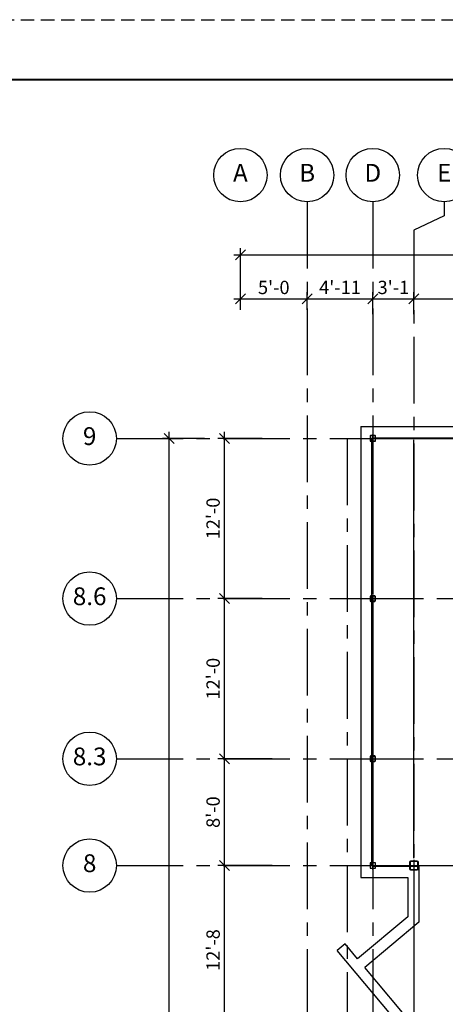
# Model space of a CAD drawing. Units: inches. Extents: x 0 to 5855, y 0 to 2592.
# Drawn here: x 1709 to 2091, y 1707 to 2592 of the extents above; entities that cross this region are included whole.
import ezdxf

# ---------------------------------------------------------------- set-up
doc = ezdxf.new("R2010")
doc.units = ezdxf.units.IN
doc.header["$LTSCALE"] = 48
doc.header["$MEASUREMENT"] = 0
doc.header["$PDMODE"] = 1
doc.linetypes.add('CENTER', pattern=[2, 1.25, -0.25, 0.25, -0.25])
doc.linetypes.add('HIDDEN', pattern=[0.375, 0.25, -0.125])
for name, color, linetype in [('BORDERLINE', 3, 'Continuous'), ('DIM', 1, 'Continuous'), ('MATERIAL', 2, 'Continuous'), ('Secondary', 5, 'CENTER'), ('TEXT', 2, 'Continuous'), ('WALL', 8, 'Continuous')]:
    doc.layers.add(name, color=color, linetype=linetype)
doc.styles.add('ROMANLES', font='dim.shx', dxfattribs={"width": 0.8, "bigfont": 'dtl-big.shx'})
doc.dimstyles.new('STD96', dxfattribs={"dimscale": 96, "dimtxt": 0.125, "dimasz": 0.09375, "dimexe": 0.0625, "dimexo": 0.03125, "dimgap": 0.03125, "dimtad": 1, "dimdec": 4, "dimzin": 3, "dimdsep": 46, "dimlunit": 4, "dimtxsty": 'ROMANLES', "dimblk": 'OBLIQUE', "dimcen": 0.0625, "dimdle": 0.0625, "dimclrd": 256, "dimclre": 256, "dimclrt": 3, "dimadec": 0, "dimazin": 0, "dimtfac": 0.65, "dimtdec": 4, "dimtmove": 0, "dimatfit": 3, "dimfxl": 0, "dimtolj": 1, "dimtzin": 0, "dimarcsym": 0})

# ---------------------------------------------------------------- blocks, each defined once
blk = doc.blocks.new('_Oblique')
at = {"layer": 'DIM', "color": 0, "lineweight": -2}
blk.add_line((-0.5, -0.5), (0.5, 0.5), dxfattribs=at)
blk = doc.blocks.new('*D52')
at = {"layer": 'Defpoints', "color": 0}
for p in [(1967.22, 2341.14), (1907.22, 2328.14), (1967.22, 2328.14)]:
    blk.add_point(p, dxfattribs=at)
at = {"layer": 'DIM', "lineweight": -2}
for p, q in [((1907.22, 2331.14), (1907.22, 2347.14)), ((1967.22, 2331.14), (1967.22, 2347.14)), ((1901.22, 2341.14), (1973.22, 2341.14))]:
    blk.add_line(p, q, dxfattribs=at)
at = {"layer": 'DIM', "lineweight": -2, "xscale": 9, "yscale": 9, "zscale": 9, "rotation": 180}
blk.add_blockref('_Oblique', (1907.22, 2341.14), dxfattribs=at)
at = {"layer": 'DIM', "lineweight": -2, "xscale": 9, "yscale": 9, "zscale": 9}
blk.add_blockref('_Oblique', (1967.22, 2341.14), dxfattribs=at)
at = {"layer": 'DIM', "color": 3, "insert": (1937.22, 2351.29), "char_height": 12, "attachment_point": 5, "style": 'ROMANLES'}
blk.add_mtext("\\A1;5'-0", dxfattribs=at)
blk = doc.blocks.new('*D55')
at = {"layer": 'Defpoints', "color": 0}
for p in [(1892.83, 1831.55), (1938.69, 1831.55), (1954.72, 1679.55)]:
    blk.add_point(p, dxfattribs=at)
at = {"layer": 'DIM', "lineweight": -2}
for p, q in [((1892.83, 1673.55), (1892.83, 1837.55)), ((1935.69, 1831.55), (1886.83, 1831.55)), ((1951.72, 1679.55), (1886.83, 1679.55))]:
    blk.add_line(p, q, dxfattribs=at)
at = {"layer": 'DIM', "lineweight": -2, "xscale": 9, "yscale": 9, "zscale": 9}
for p, rotation in [((1892.83, 1831.55), 90), ((1892.83, 1679.55), 270)]:
    blk.add_blockref('_Oblique', p, dxfattribs=dict(at, rotation=rotation))
at = {"layer": 'DIM', "color": 3, "insert": (1882.69, 1755.55), "char_height": 12, "attachment_point": 5, "rotation": 90, "style": 'ROMANLES'}
blk.add_mtext("\\A1;12'-8", dxfattribs=at)
blk = doc.blocks.new('*D56')
at = {"layer": 'Defpoints', "color": 0}
for p in [(2759.22, 2380.59), (1907.22, 2344.22), (2759.22, 2337.13)]:
    blk.add_point(p, dxfattribs=at)
at = {"layer": 'DIM', "lineweight": -2}
for p, q in [((1907.22, 2347.22), (1907.22, 2386.59)), ((2759.22, 2340.13), (2759.22, 2386.59)), ((1901.22, 2380.59), (2765.22, 2380.59))]:
    blk.add_line(p, q, dxfattribs=at)
at = {"layer": 'DIM', "lineweight": -2, "xscale": 9, "yscale": 9, "zscale": 9, "rotation": 180}
blk.add_blockref('_Oblique', (1907.22, 2380.59), dxfattribs=at)
at = {"layer": 'DIM', "lineweight": -2, "xscale": 9, "yscale": 9, "zscale": 9}
blk.add_blockref('_Oblique', (2759.22, 2380.59), dxfattribs=at)
at = {"layer": 'DIM', "color": 3, "insert": (2333.22, 2390.74), "char_height": 12, "attachment_point": 5, "style": 'ROMANLES'}
blk.add_mtext("\\A1;71'-0", dxfattribs=at)
blk = doc.blocks.new('*D63')
at = {"layer": 'Defpoints', "color": 0}
for p in [(1843.29, 2215.55), (1878.04, 2215.55), (1828.31, 531.55)]:
    blk.add_point(p, dxfattribs=at)
at = {"layer": 'DIM', "lineweight": -2}
for p, q in [((1875.04, 2215.55), (1837.29, 2215.55)), ((1843.29, 525.55), (1843.29, 2221.55)), ((1831.31, 531.55), (1849.29, 531.55))]:
    blk.add_line(p, q, dxfattribs=at)
at = {"layer": 'DIM', "lineweight": -2, "xscale": 9, "yscale": 9, "zscale": 9}
for p, rotation in [((1843.29, 2215.55), 90), ((1843.29, 531.55), 270)]:
    blk.add_blockref('_Oblique', p, dxfattribs=dict(at, rotation=rotation))
at = {"layer": 'DIM', "color": 3, "insert": (1833.15, 1373.55), "char_height": 12, "attachment_point": 5, "rotation": 90, "style": 'ROMANLES'}
blk.add_mtext("\\A1;140'-4", dxfattribs=at)
blk = doc.blocks.new('*D67')
at = {"layer": 'Defpoints', "color": 0}
for p in [(1892.83, 2215.55), (1929.87, 2215.55), (1929.87, 2071.55)]:
    blk.add_point(p, dxfattribs=at)
at = {"layer": 'DIM', "lineweight": -2}
for p, q in [((1926.87, 2215.55), (1886.83, 2215.55)), ((1892.83, 2065.55), (1892.83, 2221.55)), ((1926.87, 2071.55), (1886.83, 2071.55))]:
    blk.add_line(p, q, dxfattribs=at)
at = {"layer": 'DIM', "lineweight": -2, "xscale": 9, "yscale": 9, "zscale": 9}
for p, rotation in [((1892.83, 2215.55), 90), ((1892.83, 2071.55), 270)]:
    blk.add_blockref('_Oblique', p, dxfattribs=dict(at, rotation=rotation))
at = {"layer": 'DIM', "color": 3, "insert": (1882.69, 2143.55), "char_height": 12, "attachment_point": 5, "rotation": 90, "style": 'ROMANLES'}
blk.add_mtext("\\A1;12'-0", dxfattribs=at)
blk = doc.blocks.new('*D68')
at = {"layer": 'Defpoints', "color": 0}
for p in [(1892.83, 1927.55), (1938.69, 1927.55), (1938.69, 1831.55)]:
    blk.add_point(p, dxfattribs=at)
at = {"layer": 'DIM', "lineweight": -2}
for p, q in [((1892.83, 1825.55), (1892.83, 1933.55)), ((1935.69, 1927.55), (1886.83, 1927.55)), ((1935.69, 1831.55), (1886.83, 1831.55))]:
    blk.add_line(p, q, dxfattribs=at)
at = {"layer": 'DIM', "lineweight": -2, "xscale": 9, "yscale": 9, "zscale": 9}
for p, rotation in [((1892.83, 1927.55), 90), ((1892.83, 1831.55), 270)]:
    blk.add_blockref('_Oblique', p, dxfattribs=dict(at, rotation=rotation))
at = {"layer": 'DIM', "color": 3, "insert": (1882.69, 1879.55), "char_height": 12, "attachment_point": 5, "rotation": 90, "style": 'ROMANLES'}
blk.add_mtext("\\A1;8'-0", dxfattribs=at)
blk = doc.blocks.new('*D69')
at = {"layer": 'Defpoints', "color": 0}
for p in [(1892.83, 2071.55), (1929.87, 2071.55), (1938.69, 1927.55)]:
    blk.add_point(p, dxfattribs=at)
at = {"layer": 'DIM', "lineweight": -2}
for p, q in [((1926.87, 2071.55), (1886.83, 2071.55)), ((1892.83, 1921.55), (1892.83, 2077.55)), ((1935.69, 1927.55), (1886.83, 1927.55))]:
    blk.add_line(p, q, dxfattribs=at)
at = {"layer": 'DIM', "lineweight": -2, "xscale": 9, "yscale": 9, "zscale": 9}
for p, rotation in [((1892.83, 2071.55), 90), ((1892.83, 1927.55), 270)]:
    blk.add_blockref('_Oblique', p, dxfattribs=dict(at, rotation=rotation))
at = {"layer": 'DIM', "color": 3, "insert": (1882.69, 1999.55), "char_height": 12, "attachment_point": 5, "rotation": 90, "style": 'ROMANLES'}
blk.add_mtext("\\A1;12'-0", dxfattribs=at)
blk = doc.blocks.new('*D83')
at = {"layer": 'Defpoints', "color": 0}
for p in [(2183.22, 2341.14), (2063.22, 2324.24), (2183.22, 2324.24)]:
    blk.add_point(p, dxfattribs=at)
at = {"layer": 'DIM', "lineweight": -2}
for p, q in [((2063.22, 2327.24), (2063.22, 2347.14)), ((2183.22, 2327.24), (2183.22, 2347.14)), ((2057.22, 2341.14), (2189.22, 2341.14))]:
    blk.add_line(p, q, dxfattribs=at)
at = {"layer": 'DIM', "lineweight": -2, "xscale": 9, "yscale": 9, "zscale": 9, "rotation": 180}
blk.add_blockref('_Oblique', (2063.22, 2341.14), dxfattribs=at)
at = {"layer": 'DIM', "lineweight": -2, "xscale": 9, "yscale": 9, "zscale": 9}
blk.add_blockref('_Oblique', (2183.22, 2341.14), dxfattribs=at)
at = {"layer": 'DIM', "color": 3, "insert": (2123.22, 2351.29), "char_height": 12, "attachment_point": 5, "style": 'ROMANLES'}
blk.add_mtext("\\A1;10'-0", dxfattribs=at)
blk = doc.blocks.new('*D84')
at = {"layer": 'Defpoints', "color": 0}
for p in [(2026.22, 2341.14), (1967.22, 2328.14), (2026.22, 2324.24)]:
    blk.add_point(p, dxfattribs=at)
at = {"layer": 'DIM', "lineweight": -2}
for p, q in [((1967.22, 2331.14), (1967.22, 2347.14)), ((2026.22, 2327.24), (2026.22, 2347.14)), ((1961.22, 2341.14), (2032.22, 2341.14))]:
    blk.add_line(p, q, dxfattribs=at)
at = {"layer": 'DIM', "lineweight": -2, "xscale": 9, "yscale": 9, "zscale": 9, "rotation": 180}
blk.add_blockref('_Oblique', (1967.22, 2341.14), dxfattribs=at)
at = {"layer": 'DIM', "lineweight": -2, "xscale": 9, "yscale": 9, "zscale": 9}
blk.add_blockref('_Oblique', (2026.22, 2341.14), dxfattribs=at)
at = {"layer": 'DIM', "color": 3, "insert": (1996.72, 2351.29), "char_height": 12, "attachment_point": 5, "style": 'ROMANLES'}
blk.add_mtext("\\A1;4'-11", dxfattribs=at)
blk = doc.blocks.new('*D85')
at = {"layer": 'Defpoints', "color": 0}
for p in [(2063.22, 2341.14), (2026.22, 2324.24), (2063.22, 2324.24)]:
    blk.add_point(p, dxfattribs=at)
at = {"layer": 'DIM', "lineweight": -2}
for p, q in [((2026.22, 2327.24), (2026.22, 2347.14)), ((2063.22, 2327.24), (2063.22, 2347.14)), ((2020.22, 2341.14), (2069.22, 2341.14))]:
    blk.add_line(p, q, dxfattribs=at)
at = {"layer": 'DIM', "lineweight": -2, "xscale": 9, "yscale": 9, "zscale": 9, "rotation": 180}
blk.add_blockref('_Oblique', (2026.22, 2341.14), dxfattribs=at)
at = {"layer": 'DIM', "lineweight": -2, "xscale": 9, "yscale": 9, "zscale": 9}
blk.add_blockref('_Oblique', (2063.22, 2341.14), dxfattribs=at)
at = {"layer": 'DIM', "color": 3, "insert": (2044.72, 2351.29), "char_height": 12, "attachment_point": 5, "style": 'ROMANLES'}
blk.add_mtext("\\A1;3'-1", dxfattribs=at)

msp = doc.modelspace()

# ---------------------------------------------------------------- linework, layer by layer
at = {"layer": 'BORDERLINE', "linetype": 'HIDDEN'}
msp.add_lwpolyline([(0, 2592), (3888, 2592), (3888, 0), (0, 0)], close=True, dxfattribs=at)
at = {"layer": 'BORDERLINE', "const_width": 1.6875}
msp.add_lwpolyline([(135, 54), (135, 2538), (3834, 2538), (3834, 54)], close=True, dxfattribs=at)
at = {"layer": 'DIM'}
for p, q in [((2030.45556, 2215.54847), (2179.23328, 2215.54847)), ((2063.21883, 1838.19983), (2063.21883, 2214.40938)), ((2026.21883, 2211.4342), (2026.21883, 2075.48921)), ((2029.71883, 2071.54847), (2061.95084, 2071.54847)), ((2026.26587, 2067.26417), (2026.21883, 1932.21881)), ((2026.21883, 1923.14875), (2026.21883, 1835.2437)), ((2029.71883, 1927.54847), (2061.80991, 1927.54847)), ((2029.71883, 1831.54847), (2058.21883, 1831.54847)), ((2063.21883, 1826.54847), (2063.21883, 1683.54847)), ((2069.69031, 1831.51459), (2395.21883, 1831.54847))]:
    msp.add_line(p, q, dxfattribs=at)
for centre in [(1907.21883, 2452.27191), (1967.21883, 2452.27191), (2026.21883, 2452.27191), (2090.42139, 2452.27191), (1771.74096, 2215.54847), (1771.74096, 2071.54847), (1771.74096, 1927.54847), (1771.74096, 1831.54847)]:
    msp.add_circle(centre, 24, dxfattribs=at)
at = {"layer": 'MATERIAL'}
for p, q in [((2022.71883, 2215.54847), (2029.71883, 2215.54847)), ((2026.21883, 2212.04847), (2026.21883, 2219.04847)), ((2022.71883, 2071.54847), (2029.71883, 2071.54847)), ((2026.21883, 2075.04847), (2026.21883, 2068.04847)), ((2026.21883, 1931.04847), (2026.21883, 1924.04847)), ((2022.71883, 1927.54847), (2029.71883, 1927.54847)), ((2026.21883, 1828.04847), (2026.21883, 1835.04847)), ((2063.21883, 1836.54847), (2063.21883, 1826.54847)), ((2022.71883, 1831.54847), (2029.71883, 1831.54847)), ((2058.21883, 1831.54847), (2068.21883, 1831.54847))]:
    msp.add_line(p, q, dxfattribs=at)
for points in [[(2024.09383, 2213.04847), (2028.34383, 2213.04847, 0.414213562), (2028.71883, 2213.42347), (2028.71883, 2217.67347, 0.414213562), (2028.34383, 2218.04847), (2024.09383, 2218.04847, 0.414213562), (2023.71883, 2217.67347), (2023.71883, 2213.42347, 0.414213562), (2024.09383, 2213.04847)], [(2024.09383, 2213.23597), (2028.34383, 2213.23597, 0.414213562), (2028.53133, 2213.42347), (2028.53133, 2217.67347, 0.414213562), (2028.34383, 2217.86097), (2024.09383, 2217.86097, 0.414213562), (2023.90633, 2217.67347), (2023.90633, 2213.42347, 0.414213562), (2024.09383, 2213.23597)], [(2023.71883, 2073.29847), (2023.71883, 2069.79847, 0.414213562), (2024.46883, 2069.04847), (2027.96883, 2069.04847, 0.414213562), (2028.71883, 2069.79847), (2028.71883, 2073.29847, 0.414213562), (2027.96883, 2074.04847), (2024.46883, 2074.04847, 0.414213562), (2023.71883, 2073.29847)], [(2024.09383, 2073.29847), (2024.09383, 2069.79847, 0.414213562), (2024.46883, 2069.42347), (2027.96883, 2069.42347, 0.414213562), (2028.34383, 2069.79847), (2028.34383, 2073.29847, 0.414213562), (2027.96883, 2073.67347), (2024.46883, 2073.67347, 0.414213562), (2024.09383, 2073.29847)], [(2023.71883, 1929.29847), (2023.71883, 1925.79847, 0.414213562), (2024.46883, 1925.04847), (2027.96883, 1925.04847, 0.414213562), (2028.71883, 1925.79847), (2028.71883, 1929.29847, 0.414213562), (2027.96883, 1930.04847), (2024.46883, 1930.04847, 0.414213562), (2023.71883, 1929.29847)], [(2024.09383, 1929.29847), (2024.09383, 1925.79847, 0.414213562), (2024.46883, 1925.42347), (2027.96883, 1925.42347, 0.414213562), (2028.34383, 1925.79847), (2028.34383, 1929.29847, 0.414213562), (2027.96883, 1929.67347), (2024.46883, 1929.67347, 0.414213562), (2024.09383, 1929.29847)], [(2024.09383, 1829.04847), (2028.34383, 1829.04847, 0.414213562), (2028.71883, 1829.42347), (2028.71883, 1833.67347, 0.414213562), (2028.34383, 1834.04847), (2024.09383, 1834.04847, 0.414213562), (2023.71883, 1833.67347), (2023.71883, 1829.42347, 0.414213562), (2024.09383, 1829.04847)], [(2024.09383, 1829.23597), (2028.34383, 1829.23597, 0.414213562), (2028.53133, 1829.42347), (2028.53133, 1833.67347, 0.414213562), (2028.34383, 1833.86097), (2024.09383, 1833.86097, 0.414213562), (2023.90633, 1833.67347), (2023.90633, 1829.42347, 0.414213562), (2024.09383, 1829.23597)], [(2059.21883, 1834.54847), (2059.21883, 1828.54847, 0.414213562), (2060.21883, 1827.54847), (2066.21883, 1827.54847, 0.414213562), (2067.21883, 1828.54847), (2067.21883, 1834.54847, 0.414213562), (2066.21883, 1835.54847), (2060.21883, 1835.54847, 0.414213562), (2059.21883, 1834.54847)], [(2059.71883, 1834.54847), (2059.71883, 1828.54847, 0.414213562), (2060.21883, 1828.04847), (2066.21883, 1828.04847, 0.414213562), (2066.71883, 1828.54847), (2066.71883, 1834.54847, 0.414213562), (2066.21883, 1835.04847), (2060.21883, 1835.04847, 0.414213562), (2059.71883, 1834.54847)]]:
    msp.add_lwpolyline(points, format="xyb", close=True, dxfattribs=at)
at = {"layer": 'Secondary'}
for p, q in [((1967.21883, 2428.27191), (1967.21883, 332.04945)), ((2026.21883, 2428.27191), (2026.21883, 531.54847)), ((2090.42139, 2428.27191), (2090.42139, 2415.75343)), ((2090.42139, 2415.75343), (2063.21883, 2402.83024)), ((2063.21883, 2402.83024), (2063.21883, 357.49112)), ((1795.74096, 2215.54847), (2792.74439, 2215.54847)), ((2003.21883, 2215.54847), (2003.21883, 357.49112)), ((1795.74096, 2071.54847), (2792.74439, 2071.54847)), ((1795.74096, 1927.54847), (2792.74439, 1927.54847)), ((1795.74096, 1831.54847), (2792.74439, 1831.54847))]:
    msp.add_line(p, q, dxfattribs=at)
at = {"layer": 'WALL'}
for p, q in [((2015.59383, 2226.17347), (2015.59383, 1820.92347)), ((2015.59383, 2226.17347), (2769.84383, 2226.17347)), ((2025.14342, 2216.17347), (2025.14342, 1830.92347)), ((2025.59383, 2216.17347), (2759.84383, 2216.17347)), ((2025.59383, 1830.92347), (2067.59383, 1830.92347)), ((2067.59383, 1830.92347), (2067.59383, 1780.76262)), ((2015.59383, 1820.92347), (2057.59383, 1820.92347)), ((2057.59383, 1820.92347), (2057.59383, 1785.42347)), ((2057.59383, 1785.42347), (2012.55414, 1747.60269)), ((2067.59383, 1780.76262), (2018.98481, 1739.94459)), ((2001.25793, 1761.05501), (1994.17419, 1755.10664)), ((2054.42419, 1683.35664), (1994.17419, 1755.10664)), ((2012.55414, 1747.60269), (2001.25793, 1761.05501)), ((2067.9386, 1681.64691), (2018.98481, 1739.94459))]:
    msp.add_line(p, q, dxfattribs=at)

# ---------------------------------------------------------------- texts
at = {"layer": 'TEXT', "char_height": 16, "attachment_point": 5, "style": 'ROMANLES'}
for s, insert in [('A', (1907.21883, 2452.27191)), ('B', (1967.21883, 2452.27191)), ('D', (2026.21883, 2452.27191)), ('E', (2090.42139, 2452.27191)), ('9', (1771.74096, 2215.54847)), ('8.6', (1771.74096, 2071.54847)), ('8.3', (1771.74096, 1927.54847)), ('8', (1771.74096, 1831.54847))]:
    msp.add_mtext(s, dxfattribs=dict(at, insert=insert))

# ---------------------------------------------------------------- dimensions: what is measured, and where the dimension line sits
at = {"layer": 'DIM', "color": 1}
dim = msp.add_linear_dim(base=(2759.21883, 2380.59357), p1=(1907.21883, 2344.22088), p2=(2759.21883, 2337.12928), text="71'-0", dimstyle='STD96', dxfattribs=at)
dim.commit()
dim.dimension.update_dxf_attribs({"geometry": '*D56', "text_midpoint": (2333.21883, 2390.73642)})
at = {"layer": 'DIM'}
dim = msp.add_linear_dim(base=(1967.21883, 2341.14363), p1=(1907.21883, 2328.13869), p2=(1967.21883, 2328.13869), text="5'-0", dimstyle='STD96', dxfattribs=at)
dim.commit()
dim.dimension.update_dxf_attribs({"geometry": '*D52', "text_midpoint": (1937.21883, 2351.28649)})
for base, p1, p2, text, picture, middle in [((2026.21883, 2341.14363), (1967.21883, 2328.13869), (2026.21883, 2324.23717), "4'-11", '*D84', (1996.71883, 2351.28649)), ((2063.21883, 2341.14363), (2026.21883, 2324.23717), (2063.21883, 2324.23717), "3'-1", '*D85', (2044.71883, 2351.28649)), ((2183.21883, 2341.14363), (2063.21883, 2324.23717), (2183.21883, 2324.23717), "10'-0", '*D83', (2123.21883, 2351.28649))]:
    dim = msp.add_linear_dim(base=base, p1=p1, p2=p2, text=text, dimstyle='STD96', override={"dimtmove": 1}, dxfattribs=at)
    dim.commit()
    dim.dimension.update_dxf_attribs({"geometry": picture, "text_midpoint": middle})
at = {"layer": 'DIM', "color": 1}
dim = msp.add_linear_dim(base=(1843.29257, 2215.54847), p1=(1828.31399, 531.54847), p2=(1878.03606, 2215.54847), angle=90, text="140'-4", dimstyle='STD96', dxfattribs=at)
dim.commit()
dim.dimension.update_dxf_attribs({"geometry": '*D63', "text_midpoint": (1833.14971, 1373.54847)})
at = {"layer": 'DIM'}
for base, p1, p2, text, picture, middle in [((1892.83077, 2215.54847), (1929.87215, 2071.54847), (1929.87215, 2215.54847), "12'-0", '*D67', (1882.68791, 2143.54847)), ((1892.83077, 2071.54847), (1938.69209, 1927.54847), (1929.87215, 2071.54847), "12'-0", '*D69', (1882.68791, 1999.54847)), ((1892.83077, 1927.54847), (1938.69209, 1831.54847), (1938.69209, 1927.54847), "8'-0", '*D68', (1882.68791, 1879.54847)), ((1892.83077, 1831.54847), (1954.72301, 1679.54847), (1938.69209, 1831.54847), "12'-8", '*D55', (1882.68791, 1755.54847))]:
    dim = msp.add_linear_dim(base=base, p1=p1, p2=p2, angle=90, text=text, dimstyle='STD96', override={"dimtmove": 1}, dxfattribs=at)
    dim.commit()
    dim.dimension.update_dxf_attribs({"geometry": picture, "text_midpoint": middle})

doc.saveas('drawing.dxf')
